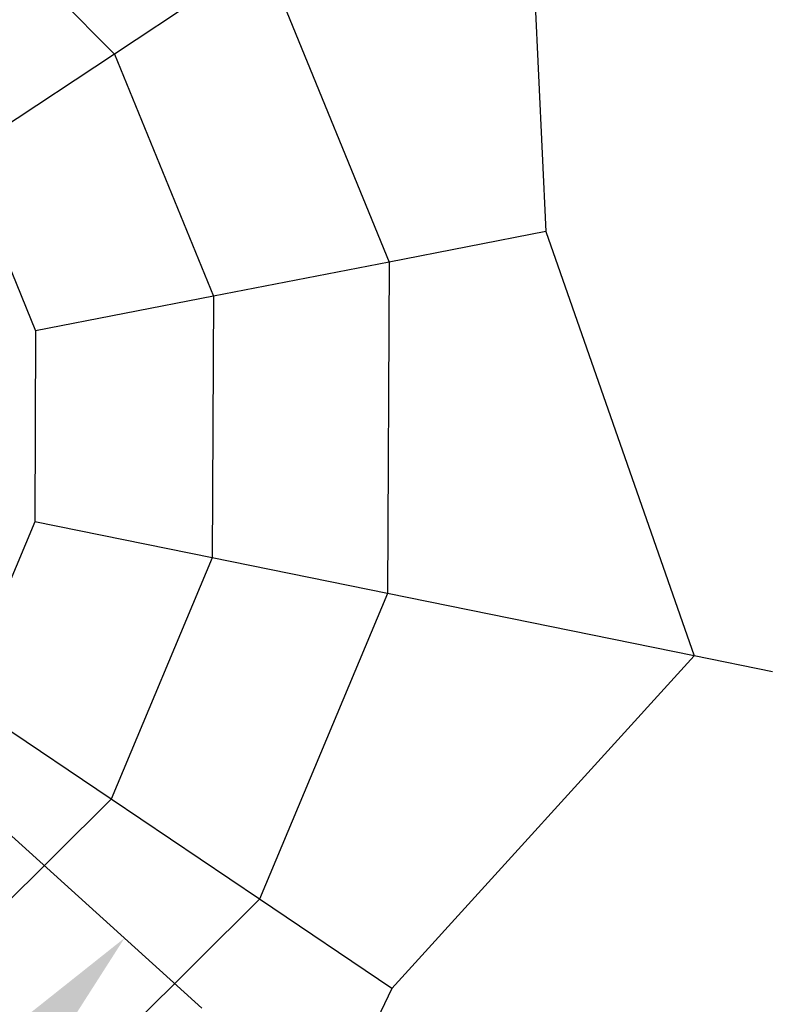
# Model space of a CAD drawing. Extents: x -13643 to 10179, y -13457 to 10841.
# Drawn here: x 6916 to 8145, y 5878 to 7482 of the extents above; entities that cross this region are included whole.
import ezdxf

# ---------------------------------------------------------------- set-up
doc = ezdxf.new("R2010")
doc.units = 0
doc.header["$LTSCALE"] = 350
doc.header["$MEASUREMENT"] = 0
doc.layers.add('BEM-AMERICA', color=7, linetype='CONTINUOUS', lineweight=35)
doc.layers.add('TERRANO-1728', color=7, linetype='CONTINUOUS')
doc.styles.get("Standard").update_dxf_attribs({"font": 'isocp2.shx'})
doc.dimstyles.new('America SI', dxfattribs={"dimscale": 85, "dimtxt": 3.5, "dimasz": 4, "dimexe": 2, "dimexo": 0, "dimgap": 2, "dimtad": 0, "dimdec": 4, "dimlfac": 0.039377, "dimzin": 0, "dimdsep": 46, "dimlunit": 4, "dimtxsty": 'Standard', "dimcen": 2, "dimadec": 0, "dimazin": 0, "dimtfac": 1, "dimtdec": 4, "dimtofl": 0, "dimtmove": 0, "dimatfit": 3, "dimfxl": 2, "dimtolj": 1, "dimtzin": 0, "dimarcsym": 0})

# ---------------------------------------------------------------- blocks, each defined once
blk = doc.blocks.new('*D80')
at = {"layer": 'BEM-AMERICA', "color": 0, "linetype": 'Continuous', "lineweight": -2, "transparency": 16777216}
for p, q in [((9008.9, 6291.2), (9199, 6573.1)), ((8361.4, 6317.8), (8959.7, 5914.2)), ((7453.5, 4971.8), (8051.8, 4568.2)), ((7720.8, 4381.4), (7530.7, 4099.5))]:
    blk.add_line(p, q, dxfattribs=at)
at = {"layer": 'BEM-AMERICA', "color": 0, "linetype": 'Continuous', "transparency": 16777216}
for points in [[(8961.9, 6322.9), (9055.9, 6259.5), (8818.8, 6009.3)], [(7673.8, 4413.1), (7767.8, 4349.7), (7910.9, 4663.3)]]:
    blk.add_solid(points, dxfattribs=at)
at = {"layer": 'BEM-AMERICA', "color": 0, "linetype": 'Continuous', "transparency": 16777216, "insert": (8410, 5403.2), "char_height": 297.5, "attachment_point": 5, "rotation": 56.0014}
blk.add_mtext('\\A1;5\'-3{\\H1.000000x;\\S15/16;}"', dxfattribs=at)
blk = doc.blocks.new('*D81')
at = {"layer": 'BEM-AMERICA', "color": 0, "linetype": 'Continuous', "lineweight": -2, "transparency": 16777216}
for p, q in [((6269.8, 6724.3), (7213.5, 5872.3)), ((6859.4, 5733.9), (4596.2, 3226.8)), ((1155.2, -584.8), (3680.6, 2212.6)), ((109.9, -99.2), (1053.5, -951.1))]:
    blk.add_line(p, q, dxfattribs=at)
at = {"layer": 'BEM-AMERICA', "color": 0, "linetype": 'Continuous', "transparency": 16777216}
for points in [[(6817.4, 5771.9), (6901.5, 5695.9), (7087.3, 5986.3)], [(1113.1, -546.8), (1197.2, -622.8), (927.4, -837.2)]]:
    blk.add_solid(points, dxfattribs=at)
at = {"layer": 'BEM-AMERICA', "color": 0, "linetype": 'Continuous', "transparency": 16777216, "insert": (4138.4, 2719.7), "char_height": 297.5, "attachment_point": 5, "rotation": 47.9256}
blk.add_mtext('\\A1;30\'-2"', dxfattribs=at)

msp = doc.modelspace()

# ---------------------------------------------------------------- linework, layer by layer
at = {"layer": 'TERRANO-1728'}
for p, q in [((7739.39933, 7868.92167), (7774.07091, 7137.23061)), ((7739.39933, 7868.92167), (7774.07091, 7137.23061)), ((6770.71864, 7729.02786), (7070.78127, 7426.34982)), ((6770.71864, 7729.02786), (7070.78127, 7426.34982)), ((7314.07353, 7587.3899), (7070.78127, 7426.34982)), ((7314.07353, 7587.3899), (7070.78127, 7426.34982)), ((7314.07353, 7587.3899), (7518.57323, 7087.56049)), ((7314.07353, 7587.3899), (7518.57323, 7087.56049)), ((7070.78127, 7426.34982), (6824.59506, 7263.39417)), ((7070.78127, 7426.34982), (6824.59506, 7263.39417)), ((7070.78127, 7426.34982), (7232.17312, 7031.88277)), ((7070.78127, 7426.34982), (7232.17312, 7031.88277)), ((6824.59506, 7263.39417), (6942.36629, 6975.54277)), ((6824.59506, 7263.39417), (6942.36629, 6975.54277)), ((7774.07091, 7137.23061), (7518.57323, 7087.56049)), ((7774.07091, 7137.23061), (7518.57323, 7087.56049)), ((7774.07091, 7137.23061), (8016.05366, 6445.84195)), ((7774.07091, 7137.23061), (7774.07091, 7137.23061)), ((7774.07091, 7137.23061), (8016.05366, 6445.84195)), ((7518.57323, 7087.56049), (7232.17312, 7031.88277)), ((7518.57323, 7087.56049), (7232.17312, 7031.88277)), ((7518.57323, 7087.56049), (7516.22989, 6547.51968)), ((7518.57323, 7087.56049), (7516.22989, 6547.51968)), ((7232.17312, 7031.88277), (6942.36629, 6975.54277)), ((7232.17312, 7031.88277), (6942.36629, 6975.54277)), ((7232.17312, 7031.88277), (7230.32374, 6605.68076)), ((7232.17312, 7031.88277), (7230.32374, 6605.68076)), ((6942.36629, 6975.54277), (6941.01676, 6664.53365)), ((6942.36629, 6975.54277), (6941.01676, 6664.53365)), ((6942.36629, 6975.54277), (6942.36629, 6975.54277)), ((6941.01676, 6664.53365), (6820.75192, 6377.71514)), ((6941.01676, 6664.53365), (6820.75192, 6377.71514)), ((7230.32374, 6605.68076), (6941.01676, 6664.53365)), ((6941.01676, 6664.53365), (6941.01676, 6664.53365)), ((7230.32374, 6605.68076), (6941.01676, 6664.53365)), ((7230.32374, 6605.68076), (7065.51469, 6212.62917)), ((7230.32374, 6605.68076), (7065.51469, 6212.62917)), ((7516.22989, 6547.51968), (7230.32374, 6605.68076)), ((7516.22989, 6547.51968), (7230.32374, 6605.68076)), ((7516.22989, 6547.51968), (7307.40025, 6049.48379)), ((7516.22989, 6547.51968), (7307.40025, 6049.48379)), ((8016.05366, 6445.84195), (7516.22989, 6547.51968)), ((8016.05366, 6445.84195), (7516.22989, 6547.51968)), ((8016.05366, 6445.84195), (7523.18647, 5903.94173)), ((8016.05366, 6445.84195), (7523.18647, 5903.94173)), ((8143.60858, 6419.89382), (8016.05366, 6445.84195)), ((8143.60858, 6419.89382), (8016.05366, 6445.84195)), ((7065.51469, 6212.62917), (6820.75192, 6377.71514)), ((7065.51469, 6212.62917), (6820.75192, 6377.71514)), ((7065.51469, 6212.62917), (6762.83665, 5912.56654)), ((7065.51469, 6212.62917), (6762.83665, 5912.56654)), ((7307.40025, 6049.48379), (7065.51469, 6212.62917)), ((7307.40025, 6049.48379), (7065.51469, 6212.62917)), ((7307.40025, 6049.48379), (6923.87673, 5669.27427)), ((7307.40025, 6049.48379), (6923.87673, 5669.27427)), ((7523.18647, 5903.94173), (7307.40025, 6049.48379)), ((7523.18647, 5903.94173), (7307.40025, 6049.48379)), ((7523.18647, 5903.94173), (7205.4085, 5243.94848)), ((7523.18647, 5903.94173), (7205.4085, 5243.94848)), ((7523.18647, 5903.94173), (7523.18647, 5903.94173))]:
    msp.add_line(p, q, dxfattribs=at)

# ---------------------------------------------------------------- dimensions: what is measured, and where the dimension line sits
at = {"layer": 'BEM-AMERICA', "linetype": 'Continuous'}
for base, p1, p2, angle, picture, middle in [((927.35439, -837.17807), (6269.77398, 6724.25633, 200), (109.85666, -99.17416), 227.92555206, '*D81', (4138.37717, 2719.71882)), ((8818.75751, 6009.29827), (7453.49475, 4971.76221), (8361.3613, 6317.79984), 56.00138345, '*D80', (8409.9924, 5403.24752))]:
    dim = msp.add_linear_dim(base=base, p1=p1, p2=p2, angle=angle, dimstyle='America SI', dxfattribs=at)
    dim.commit()
    dim.dimension.update_dxf_attribs({"geometry": picture, "text_midpoint": middle, "dimtype": 161})

doc.saveas('drawing.dxf')
